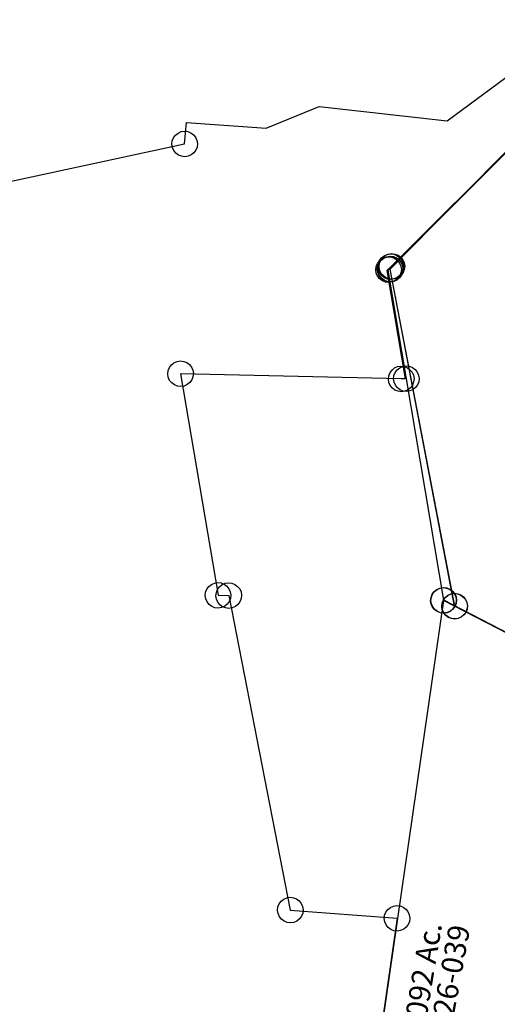
# Model space of a CAD drawing. Units: feet. Extents: x 1928856 to 1971870, y 558830 to 590273.
# Drawn here: x 1959628 to 1960074, y 572747 to 573667 of the extents above; entities that cross this region are included whole.
import ezdxf
from ezdxf.enums import TextEntityAlignment as Align

# ---------------------------------------------------------------- set-up
doc = ezdxf.new("R2010")
doc.units = ezdxf.units.FT
doc.header["$MEASUREMENT"] = 0
doc.layers.add('SURVEY', color=2, linetype='CONTINUOUS')
doc.styles.get("Standard").update_dxf_attribs({"font": 'romans.shx', "height": 40})

# ---------------------------------------------------------------- blocks, each defined once
blk = doc.blocks.new('GOOD HOPEGHA$C64F05BFF')
at = {"layer": 'SURVEY', "color": 4}
for p, q in [((393.66, 1682.81), (627.29, 1911.52)), ((385.26, 1691.21), (387.66, 1693.13)), ((387.66, 1693.13), (390.54, 1694.33)), ((390.54, 1694.33), (393.66, 1694.81)), ((393.66, 1694.81), (396.78, 1694.33)), ((396.78, 1694.33), (399.66, 1693.13)), ((399.66, 1693.13), (402.06, 1691.21)), ((381.66, 1682.81), (382.14, 1685.93)), ((382.14, 1685.93), (383.34, 1688.81)), ((383.34, 1688.81), (385.26, 1691.21)), ((402.06, 1691.21), (403.98, 1688.81)), ((403.98, 1688.81), (405.18, 1685.93)), ((405.18, 1685.93), (405.66, 1682.81)), ((382.14, 1679.69), (381.66, 1682.81)), ((383.34, 1676.81), (382.14, 1679.69)), ((385.26, 1674.41), (383.34, 1676.81)), ((447.95, 1366.73), (393.66, 1682.81)), ((403.98, 1676.81), (402.06, 1674.41)), ((405.18, 1679.69), (403.98, 1676.81)), ((405.66, 1682.81), (405.18, 1679.69)), ((387.66, 1672.49), (385.26, 1674.41)), ((390.54, 1671.29), (387.66, 1672.49)), ((393.66, 1670.81), (390.54, 1671.29)), ((396.78, 1671.29), (393.66, 1670.81)), ((399.66, 1672.49), (396.78, 1671.29)), ((402.06, 1674.41), (399.66, 1672.49)), ((436.43, 1369.85), (437.63, 1372.73)), ((437.63, 1372.73), (439.55, 1375.13)), ((439.55, 1375.13), (441.95, 1377.05)), ((441.95, 1377.05), (444.83, 1378.25)), ((444.83, 1378.25), (447.95, 1378.73)), ((447.95, 1378.73), (451.07, 1378.25)), ((451.07, 1378.25), (453.95, 1377.05)), ((453.95, 1377.05), (456.35, 1375.13)), ((456.35, 1375.13), (458.27, 1372.73)), ((458.27, 1372.73), (459.47, 1369.85)), ((435.95, 1366.73), (436.43, 1369.85)), ((436.43, 1363.61), (435.95, 1366.73)), ((437.63, 1360.73), (436.43, 1363.61)), ((567.8, 1302.38), (447.95, 1366.73)), ((459.47, 1363.61), (458.27, 1360.73)), ((459.47, 1369.85), (459.95, 1366.73)), ((459.95, 1366.73), (459.47, 1363.61)), ((439.55, 1358.33), (437.63, 1360.73)), ((441.95, 1356.41), (439.55, 1358.33)), ((444.83, 1355.21), (441.95, 1356.41)), ((447.95, 1354.73), (444.83, 1355.21)), ((451.07, 1355.21), (447.95, 1354.73)), ((453.95, 1356.41), (451.07, 1355.21)), ((456.35, 1358.33), (453.95, 1356.41)), ((458.27, 1360.73), (456.35, 1358.33))]:
    blk.add_line(p, q, dxfattribs=at)
blk = doc.blocks.new('GOOD HOPEGHA$C392D55C9')
at = {"layer": 'SURVEY', "color": 2}
for p, q in [((2274.38, 2514.87), (2344.03, 2565.58)), ((2402.41, 2557.65), (2220.85, 2378.99)), ((2105.32, 2509.13), (2155.07, 2529.12)), ((2155.07, 2529.12), (2274.38, 2514.87)), ((2029.1, 2494.98), (2030.95, 2514.89)), ((2030.95, 2514.89), (2105.32, 2509.13)), ((1637.97, 2413.44), (2029.1, 2494.98)), ((2220.85, 2378.99), (2217.29, 2375.48)), ((2217.29, 2375.48), (2233.76, 2273.96)), ((2023.85, 2280.25), (2057.48, 2072.96)), ((2229.95, 2274.08), (2023.85, 2280.25)), ((2233.76, 2273.96), (2229.95, 2274.08)), ((2057.48, 2072.96), (2067.47, 2072.67)), ((2067.47, 2072.67), (2123.05, 1778.37)), ((2123.05, 1778.37), (2222.7, 1770.03)), ((2222.7, 1770.03), (2181.39, 1495.81))]:
    blk.add_line(p, q, dxfattribs=at)
at = {"layer": 'SURVEY', "color": 2, "linetype": 'Continuous'}
for p, q in [((2018.71, 2500.85), (2020.6, 2503.27)), ((2020.6, 2503.27), (2022.97, 2505.22)), ((2022.97, 2505.22), (2025.84, 2506.46)), ((2025.84, 2506.46), (2028.95, 2506.98)), ((2028.95, 2506.98), (2032.08, 2506.53)), ((2032.08, 2506.53), (2034.97, 2505.37)), ((2034.97, 2505.37), (2037.4, 2503.48)), ((2037.4, 2503.48), (2039.35, 2501.1)), ((2017.1, 2494.83), (2017.54, 2497.95)), ((2017.62, 2491.71), (2017.1, 2494.83)), ((2017.54, 2497.95), (2018.71, 2500.85)), ((2039.35, 2501.1), (2040.58, 2498.24)), ((2040.58, 2498.24), (2041.1, 2495.13)), ((2041.1, 2495.13), (2040.66, 2492)), ((2018.86, 2488.85), (2017.62, 2491.71)), ((2020.81, 2486.47), (2018.86, 2488.85)), ((2023.23, 2484.58), (2020.81, 2486.47)), ((2026.12, 2483.42), (2023.23, 2484.58)), ((2035.23, 2484.73), (2032.36, 2483.5)), ((2037.6, 2486.68), (2035.23, 2484.73)), ((2039.49, 2489.11), (2037.6, 2486.68)), ((2040.66, 2492), (2039.49, 2489.11)), ((2029.25, 2482.98), (2026.12, 2483.42)), ((2032.36, 2483.5), (2029.25, 2482.98)), ((2209.3, 2381.96), (2210.46, 2384.86)), ((2210.46, 2384.86), (2212.35, 2387.28)), ((2212.35, 2387.28), (2214.73, 2389.23)), ((2214.73, 2389.23), (2217.59, 2390.47)), ((2217.59, 2390.47), (2220.71, 2390.98)), ((2220.71, 2390.98), (2223.83, 2390.54)), ((2223.83, 2390.54), (2226.73, 2389.38)), ((2226.73, 2389.38), (2229.15, 2387.49)), ((2229.15, 2387.49), (2231.1, 2385.11)), ((2231.1, 2385.11), (2232.34, 2382.25)), ((2208.86, 2378.84), (2209.3, 2381.96)), ((2209.37, 2375.72), (2208.86, 2378.84)), ((2210.61, 2372.86), (2209.37, 2375.72)), ((2232.41, 2376.01), (2231.25, 2373.11)), ((2232.34, 2382.25), (2232.85, 2379.13)), ((2232.85, 2379.13), (2232.41, 2376.01)), ((2212.56, 2370.48), (2210.61, 2372.86)), ((2214.98, 2368.59), (2212.56, 2370.48)), ((2217.88, 2367.43), (2214.98, 2368.59)), ((2221, 2366.99), (2217.88, 2367.43)), ((2224.12, 2367.5), (2221, 2366.99)), ((2226.98, 2368.74), (2224.12, 2367.5)), ((2229.36, 2370.69), (2226.98, 2368.74)), ((2231.25, 2373.11), (2229.36, 2370.69)), ((2017.72, 2290.5), (2020.59, 2291.73)), ((2020.59, 2291.73), (2023.7, 2292.25)), ((2023.7, 2292.25), (2026.83, 2291.81)), ((2026.83, 2291.81), (2029.72, 2290.65)), ((2011.85, 2280.1), (2012.29, 2283.23)), ((2012.29, 2283.23), (2013.46, 2286.12)), ((2013.46, 2286.12), (2015.35, 2288.55)), ((2015.35, 2288.55), (2017.72, 2290.5)), ((2029.72, 2290.65), (2032.15, 2288.75)), ((2032.15, 2288.75), (2034.1, 2286.38)), ((2034.1, 2286.38), (2035.33, 2283.51)), ((2035.33, 2283.51), (2035.85, 2280.4)), ((2219.56, 2279.95), (2221.45, 2282.37)), ((2221.45, 2282.37), (2223.82, 2284.32)), ((2223.82, 2284.32), (2226.69, 2285.56)), ((2226.69, 2285.56), (2229.8, 2286.08)), ((2229.8, 2286.08), (2232.93, 2285.64)), ((2232.93, 2285.64), (2235.82, 2284.47)), ((2235.82, 2284.47), (2238.24, 2282.58)), ((2238.24, 2282.58), (2240.19, 2280.21)), ((2012.37, 2276.99), (2011.85, 2280.1)), ((2013.61, 2274.12), (2012.37, 2276.99)), ((2015.56, 2271.75), (2013.61, 2274.12)), ((2034.24, 2274.38), (2032.35, 2271.96)), ((2035.41, 2277.27), (2034.24, 2274.38)), ((2035.85, 2280.4), (2035.41, 2277.27)), ((2217.95, 2273.93), (2218.39, 2277.06)), ((2218.47, 2270.82), (2217.95, 2273.93)), ((2218.39, 2277.06), (2219.56, 2279.95)), ((2240.19, 2280.21), (2241.43, 2277.34)), ((2241.43, 2277.34), (2241.95, 2274.23)), ((2241.95, 2274.23), (2241.51, 2271.1)), ((2017.98, 2269.86), (2015.56, 2271.75)), ((2020.87, 2268.69), (2017.98, 2269.86)), ((2024, 2268.25), (2020.87, 2268.69)), ((2027.11, 2268.77), (2024, 2268.25)), ((2029.98, 2270.01), (2027.11, 2268.77)), ((2032.35, 2271.96), (2029.98, 2270.01)), ((2219.7, 2267.95), (2218.47, 2270.82)), ((2221.65, 2265.58), (2219.7, 2267.95)), ((2224.08, 2263.69), (2221.65, 2265.58)), ((2226.97, 2262.52), (2224.08, 2263.69)), ((2236.08, 2263.83), (2233.21, 2262.6)), ((2238.45, 2265.78), (2236.08, 2263.83)), ((2240.34, 2268.21), (2238.45, 2265.78)), ((2241.51, 2271.1), (2240.34, 2268.21)), ((2230.1, 2262.08), (2226.97, 2262.52)), ((2233.21, 2262.6), (2230.1, 2262.08)), ((2047.08, 2078.83), (2048.97, 2081.26)), ((2048.97, 2081.26), (2051.35, 2083.21)), ((2051.35, 2083.21), (2054.21, 2084.44)), ((2054.21, 2084.44), (2057.33, 2084.96)), ((2057.08, 2078.54), (2058.97, 2080.97)), ((2057.33, 2084.96), (2060.45, 2084.52)), ((2058.97, 2080.97), (2061.34, 2082.92)), ((2060.45, 2084.52), (2063.35, 2083.35)), ((2061.34, 2082.92), (2064.21, 2084.15)), ((2063.35, 2083.35), (2065.77, 2081.46)), ((2064.21, 2084.15), (2067.32, 2084.67)), ((2065.77, 2081.46), (2067.72, 2079.09)), ((2067.32, 2084.67), (2070.45, 2084.23)), ((2070.45, 2084.23), (2073.34, 2083.06)), ((2073.34, 2083.06), (2075.77, 2081.17)), ((2075.77, 2081.17), (2077.72, 2078.8)), ((2045.48, 2072.81), (2045.92, 2075.94)), ((2046, 2069.7), (2045.48, 2072.81)), ((2045.92, 2075.94), (2047.08, 2078.83)), ((2055.47, 2072.52), (2055.91, 2075.65)), ((2055.99, 2069.41), (2055.47, 2072.52)), ((2055.91, 2075.65), (2057.08, 2078.54)), ((2067.72, 2079.09), (2068.96, 2076.22)), ((2068.96, 2076.22), (2069.47, 2073.11)), ((2069.47, 2073.11), (2069.03, 2069.98)), ((2077.72, 2078.8), (2078.95, 2075.93)), ((2078.95, 2075.93), (2079.47, 2072.82)), ((2079.47, 2072.82), (2079.03, 2069.69)), ((2047.23, 2066.83), (2046, 2069.7)), ((2049.18, 2064.46), (2047.23, 2066.83)), ((2051.6, 2062.57), (2049.18, 2064.46)), ((2054.5, 2061.4), (2051.6, 2062.57)), ((2057.62, 2060.96), (2054.5, 2061.4)), ((2057.23, 2066.54), (2055.99, 2069.41)), ((2059.18, 2064.17), (2057.23, 2066.54)), ((2060.74, 2061.48), (2057.62, 2060.96)), ((2061.6, 2062.28), (2059.18, 2064.17)), ((2063.6, 2062.72), (2060.74, 2061.48)), ((2064.49, 2061.11), (2061.6, 2062.28)), ((2065.98, 2064.67), (2063.6, 2062.72)), ((2067.62, 2060.67), (2064.49, 2061.11)), ((2067.87, 2067.09), (2065.98, 2064.67)), ((2070.73, 2061.19), (2067.62, 2060.67)), ((2069.03, 2069.98), (2067.87, 2067.09)), ((2073.6, 2062.43), (2070.73, 2061.19)), ((2075.97, 2064.37), (2073.6, 2062.43)), ((2077.86, 2066.8), (2075.97, 2064.37)), ((2079.03, 2069.69), (2077.86, 2066.8)), ((2112.65, 1784.24), (2114.54, 1786.67)), ((2114.54, 1786.67), (2116.92, 1788.62)), ((2116.92, 1788.62), (2119.78, 1789.85)), ((2119.78, 1789.85), (2122.9, 1790.37)), ((2122.9, 1790.37), (2126.02, 1789.93)), ((2126.02, 1789.93), (2128.92, 1788.77)), ((2128.92, 1788.77), (2131.34, 1786.88)), ((2131.34, 1786.88), (2133.29, 1784.5)), ((2111.05, 1778.22), (2111.49, 1781.35)), ((2111.57, 1775.11), (2111.05, 1778.22)), ((2111.49, 1781.35), (2112.65, 1784.24)), ((2133.29, 1784.5), (2134.53, 1781.63)), ((2134.53, 1781.63), (2135.05, 1778.52)), ((2135.05, 1778.52), (2134.61, 1775.39)), ((2211.14, 1773), (2212.31, 1775.9)), ((2212.31, 1775.9), (2214.2, 1778.32)), ((2214.2, 1778.32), (2216.57, 1780.27)), ((2216.57, 1780.27), (2219.44, 1781.51)), ((2219.44, 1781.51), (2222.55, 1782.03)), ((2222.55, 1782.03), (2225.68, 1781.59)), ((2225.68, 1781.59), (2228.57, 1780.42)), ((2228.57, 1780.42), (2230.99, 1778.53)), ((2230.99, 1778.53), (2232.94, 1776.16)), ((2232.94, 1776.16), (2234.18, 1773.29)), ((2112.8, 1772.24), (2111.57, 1775.11)), ((2114.75, 1769.87), (2112.8, 1772.24)), ((2117.18, 1767.98), (2114.75, 1769.87)), ((2120.07, 1766.81), (2117.18, 1767.98)), ((2123.2, 1766.37), (2120.07, 1766.81)), ((2126.31, 1766.89), (2123.2, 1766.37)), ((2129.17, 1768.13), (2126.31, 1766.89)), ((2131.55, 1770.08), (2129.17, 1768.13)), ((2133.44, 1772.5), (2131.55, 1770.08)), ((2134.61, 1775.39), (2133.44, 1772.5)), ((2210.7, 1769.88), (2211.14, 1773)), ((2211.22, 1766.77), (2210.7, 1769.88)), ((2212.45, 1763.9), (2211.22, 1766.77)), ((2234.26, 1767.05), (2233.09, 1764.16)), ((2234.18, 1773.29), (2234.7, 1770.18)), ((2234.7, 1770.18), (2234.26, 1767.05)), ((2214.4, 1761.52), (2212.45, 1763.9)), ((2216.83, 1759.63), (2214.4, 1761.52)), ((2219.72, 1758.47), (2216.83, 1759.63)), ((2222.85, 1758.03), (2219.72, 1758.47)), ((2225.96, 1758.55), (2222.85, 1758.03)), ((2228.83, 1759.78), (2225.96, 1758.55)), ((2231.2, 1761.73), (2228.83, 1759.78)), ((2233.09, 1764.16), (2231.2, 1761.73))]:
    blk.add_line(p, q, dxfattribs=at)
blk = doc.blocks.new('GOOD HOPEGHA$C76FA65FD')
at = {"layer": 'SURVEY', "color": 2}
for p, q in [((-304.71, 716.16), (-302.79, 718.56)), ((-302.79, 718.56), (-300.39, 720.48)), ((-300.39, 720.48), (-297.51, 721.68)), ((-297.51, 721.68), (-294.39, 722.16)), ((-294.39, 722.16), (-291.27, 721.68)), ((-291.27, 721.68), (-288.39, 720.48)), ((-288.39, 720.48), (-285.99, 718.56)), ((-285.99, 718.56), (-284.07, 716.16)), ((-294.39, 710.16), (-387.46, 140.24)), ((-306.39, 710.16), (-305.91, 713.28)), ((-305.91, 707.04), (-306.39, 710.16)), ((-305.91, 713.28), (-304.71, 716.16)), ((-164.46, 640.11), (-294.39, 710.16)), ((-284.07, 716.16), (-282.87, 713.28)), ((-282.87, 713.28), (-282.39, 710.16)), ((-282.39, 710.16), (-282.87, 707.04)), ((-304.71, 704.16), (-305.91, 707.04)), ((-302.79, 701.76), (-304.71, 704.16)), ((-300.39, 699.84), (-302.79, 701.76)), ((-297.51, 698.64), (-300.39, 699.84)), ((-288.39, 699.84), (-291.27, 698.64)), ((-285.99, 701.76), (-288.39, 699.84)), ((-284.07, 704.16), (-285.99, 701.76)), ((-282.87, 707.04), (-284.07, 704.16)), ((-294.39, 698.16), (-297.51, 698.64)), ((-291.27, 698.64), (-294.39, 698.16))]:
    blk.add_line(p, q, dxfattribs=at)
blk.add_text('2.092 Ac.', height=20, rotation=79.50302, dxfattribs=at).set_placement((-311.43, 352.24), align=Align.CENTER)
at = {"layer": 'SURVEY', "color": 1, "linetype": 'ByBlock', "ltscale": 10, "insert": (-294.65, 345.09), "char_height": 20, "width": 194.75, "attachment_point": 5, "rotation": 78.40551}
blk.add_mtext('GH26-039', dxfattribs=at)
blk = doc.blocks.new('GOOD HOPEGHA$C72622CFB')
at = {"layer": 'SURVEY'}
for p, q in [((185, 2530.18), (188.12, 2530.66)), ((188.12, 2530.66), (191.24, 2530.18)), ((176.12, 2518.66), (176.6, 2521.78)), ((176.6, 2521.78), (177.8, 2524.66)), ((177.8, 2524.66), (179.72, 2527.06)), ((179.72, 2527.06), (182.12, 2528.98)), ((182.12, 2528.98), (185, 2530.18)), ((191.24, 2530.18), (194.12, 2528.98)), ((194.12, 2528.98), (196.52, 2527.06)), ((196.52, 2527.06), (198.44, 2524.66)), ((198.44, 2524.66), (199.64, 2521.78)), ((199.64, 2521.78), (200.12, 2518.66)), ((176.6, 2515.54), (176.12, 2518.66)), ((177.8, 2512.66), (176.6, 2515.54)), ((179.72, 2510.26), (177.8, 2512.66)), ((198.44, 2512.66), (196.52, 2510.26)), ((199.64, 2515.54), (198.44, 2512.66)), ((200.12, 2518.66), (199.64, 2515.54)), ((182.12, 2508.34), (179.72, 2510.26)), ((185, 2507.14), (182.12, 2508.34)), ((188.12, 2506.66), (185, 2507.14)), ((191.24, 2507.14), (188.12, 2506.66)), ((194.12, 2508.34), (191.24, 2507.14)), ((196.52, 2510.26), (194.12, 2508.34)), ((230.89, 2205.7), (232.09, 2208.58)), ((232.09, 2208.58), (234.01, 2210.98)), ((234.01, 2210.98), (236.41, 2212.9)), ((236.41, 2212.9), (239.29, 2214.1)), ((239.29, 2214.1), (242.41, 2214.58)), ((242.41, 2214.58), (245.53, 2214.1)), ((245.53, 2214.1), (248.41, 2212.9)), ((248.41, 2212.9), (250.81, 2210.98)), ((250.81, 2210.98), (252.73, 2208.58)), ((252.73, 2208.58), (253.93, 2205.7)), ((230.41, 2202.58), (230.89, 2205.7)), ((230.89, 2199.46), (230.41, 2202.58)), ((232.09, 2196.58), (230.89, 2199.46)), ((253.93, 2199.46), (252.73, 2196.58)), ((253.93, 2205.7), (254.41, 2202.58)), ((254.41, 2202.58), (253.93, 2199.46)), ((234.01, 2194.18), (232.09, 2196.58)), ((236.41, 2192.26), (234.01, 2194.18)), ((239.29, 2191.06), (236.41, 2192.26)), ((242.41, 2190.58), (239.29, 2191.06)), ((245.53, 2191.06), (242.41, 2190.58)), ((248.41, 2192.26), (245.53, 2191.06)), ((250.81, 2194.18), (248.41, 2192.26)), ((252.73, 2196.58), (250.81, 2194.18))]:
    blk.add_line(p, q, dxfattribs=at)
blk.add_lwpolyline([(421.75, 2747.38), (714.55, 2718.97), (622.54, 2563.94), (647.43, 2561.58), (778.56, 2549.16), (759.52, 2370.83), (1054.91, 2244.78), (995.72, 2091.33), (897.28, 1156.93), (630.45, 1348.08), (634.08, 1352.12), (763.09, 1349.09), (770.7, 1672.59), (599.99, 1823.97), (327.71, 1937.39), (298.51, 1949.56), (305.68, 2021.57), (342.59, 2109.45), (361.86, 2138.1), (242.41, 2202.58), (188.12, 2518.66), (408.22, 2734.12), (421.75, 2747.37)], dxfattribs=at)
blk = doc.blocks.new('GOOD HOPEGHA$C461C1764')
at = {"layer": 'SURVEY', "color": 6}
for p, q in [((185, 2530.19), (188.12, 2530.67)), ((188.12, 2530.67), (191.24, 2530.19)), ((176.12, 2518.67), (176.6, 2521.79)), ((176.6, 2521.79), (177.8, 2524.67)), ((177.8, 2524.67), (179.72, 2527.07)), ((179.72, 2527.07), (182.12, 2528.99)), ((182.12, 2528.99), (185, 2530.19)), ((191.24, 2530.19), (194.12, 2528.99)), ((194.12, 2528.99), (196.52, 2527.07)), ((196.52, 2527.07), (198.44, 2524.67)), ((198.44, 2524.67), (199.64, 2521.79)), ((199.64, 2521.79), (200.12, 2518.67)), ((176.6, 2515.55), (176.12, 2518.67)), ((177.8, 2512.67), (176.6, 2515.55)), ((179.72, 2510.27), (177.8, 2512.67)), ((198.44, 2512.67), (196.52, 2510.27)), ((199.64, 2515.55), (198.44, 2512.67)), ((200.12, 2518.67), (199.64, 2515.55)), ((182.12, 2508.35), (179.72, 2510.27)), ((185, 2507.15), (182.12, 2508.35)), ((188.12, 2506.67), (185, 2507.15)), ((191.24, 2507.15), (188.12, 2506.67)), ((194.12, 2508.35), (191.24, 2507.15)), ((196.52, 2510.27), (194.12, 2508.35)), ((230.89, 2205.71), (232.09, 2208.59)), ((232.09, 2208.59), (234.01, 2210.99)), ((234.01, 2210.99), (236.41, 2212.91)), ((236.41, 2212.91), (239.29, 2214.11)), ((239.29, 2214.11), (242.41, 2214.59)), ((242.41, 2214.59), (245.53, 2214.11)), ((245.53, 2214.11), (248.41, 2212.91)), ((248.41, 2212.91), (250.81, 2210.99)), ((250.81, 2210.99), (252.73, 2208.59)), ((252.73, 2208.59), (253.93, 2205.71)), ((230.41, 2202.59), (230.89, 2205.71)), ((230.89, 2199.47), (230.41, 2202.59)), ((232.09, 2196.59), (230.89, 2199.47)), ((253.93, 2199.47), (252.73, 2196.59)), ((253.93, 2205.71), (254.41, 2202.59)), ((254.41, 2202.59), (253.93, 2199.47)), ((234.01, 2194.19), (232.09, 2196.59)), ((236.41, 2192.27), (234.01, 2194.19)), ((239.29, 2191.07), (236.41, 2192.27)), ((242.41, 2190.59), (239.29, 2191.07)), ((245.53, 2191.07), (242.41, 2190.59)), ((248.41, 2192.27), (245.53, 2191.07)), ((250.81, 2194.19), (248.41, 2192.27)), ((252.73, 2196.59), (250.81, 2194.19))]:
    blk.add_line(p, q, dxfattribs=at)
blk.add_lwpolyline([(298.51, 1949.57), (305.68, 2021.59), (342.59, 2109.46), (361.86, 2138.11), (242.41, 2202.59), (188.12, 2518.67), (408.22, 2734.14), (421.75, 2747.38), (714.56, 2718.97), (795.87, 2711.27), (793.22, 2686.41), (778.57, 2549.16), (759.53, 2370.83), (1054.92, 2244.78), (995.73, 2091.33), (897.29, 1156.93), (630.46, 1348.08), (634.08, 1352.12), (763.1, 1349.09), (770.71, 1672.59), (600, 1823.97), (327.47, 1937.5), (298.52, 1949.56)], dxfattribs=at)
blk = doc.blocks.new('A$C200416DF')
at = {"layer": 'SURVEY', "color": 2}
blk.add_lwpolyline([(475.52, 1806.31), (509.15, 1855.72), (205.43, 2061.12), (152.04, 2097.23), (168.38, 2136.19), (187.53, 2164.81), (169.93, 2174.32), (57.81, 2234.86), (26.75, 2442.55), (11.54, 2544.26), (15.15, 2547.73), (198.9, 2724.13), (250.72, 2773.87), (540.28, 2745.78), (384.55, 2483.33), (407.54, 2473.51), (880.65, 2271.49)], dxfattribs=at)
at = {"layer": 'SURVEY', "color": 2, "linetype": 'Continuous'}
for points in [[(18.27, 2559.25), (21.15, 2558.05), (23.55, 2556.13), (25.47, 2553.73), (26.67, 2550.85), (27.15, 2547.73), (26.67, 2544.61), (25.47, 2541.73), (23.55, 2539.33), (21.15, 2537.41), (18.27, 2536.21), (15.15, 2535.73), (12.03, 2536.21), (9.15, 2537.41), (6.75, 2539.33), (4.83, 2541.73), (3.63, 2544.61), (3.15, 2547.73), (3.63, 2550.85), (4.83, 2553.73), (6.75, 2556.13), (9.15, 2558.05), (12.03, 2559.25), (15.15, 2559.73)], [(15.12, 2556.22), (18, 2555.02), (20.4, 2553.1), (22.32, 2550.7), (23.52, 2547.82), (24, 2544.7), (23.52, 2541.58), (22.32, 2538.7), (20.4, 2536.3), (18, 2534.38), (15.12, 2533.18), (12, 2532.7), (8.88, 2533.18), (6, 2534.38), (3.6, 2536.3), (1.68, 2538.7), (0.48, 2541.58), (0, 2544.7), (0.48, 2547.82), (1.68, 2550.7), (3.6, 2553.1), (6, 2555.02), (8.88, 2556.22), (12, 2556.7)], [(29.87, 2454.07), (32.75, 2452.87), (35.15, 2450.95), (37.07, 2448.55), (38.27, 2445.67), (38.75, 2442.55), (38.27, 2439.43), (37.07, 2436.55), (35.15, 2434.15), (32.75, 2432.23), (29.87, 2431.03), (26.75, 2430.55), (23.63, 2431.03), (20.75, 2432.23), (18.35, 2434.15), (16.43, 2436.55), (15.23, 2439.43), (14.75, 2442.55), (15.23, 2445.67), (16.43, 2448.55), (18.35, 2450.95), (20.75, 2452.87), (23.63, 2454.07), (26.75, 2454.55)], [(60.93, 2246.38), (63.81, 2245.18), (66.21, 2243.26), (68.13, 2240.86), (69.33, 2237.98), (69.81, 2234.86), (69.33, 2231.74), (68.13, 2228.86), (66.21, 2226.46), (63.81, 2224.54), (60.93, 2223.34), (57.81, 2222.86), (54.69, 2223.34), (51.81, 2224.54), (49.41, 2226.46), (47.49, 2228.86), (46.29, 2231.74), (45.81, 2234.86), (46.29, 2237.98), (47.49, 2240.86), (49.41, 2243.26), (51.81, 2245.18), (54.69, 2246.38), (57.81, 2246.86)]]:
    blk.add_lwpolyline(points, close=True, dxfattribs=at)

msp = doc.modelspace()

# ---------------------------------------------------------------- block references
at = {"layer": 'SURVEY', "ltscale": 10}
for name, p, rotation in [('GOOD HOPEGHA$C392D55C9', (1957769.32, 571042.83), 0.3838471696362002), ('GOOD HOPEGHA$C64F05BFF', (1959611.35, 571744.55), 1.065266952519487), ('A$C200416DF', (1960007.51, 570889.33), 1.065266952902766), ('GOOD HOPEGHA$C72622CFB', (1959832.55, 570912.69), 1.065266952519487), ('GOOD HOPEGHA$C76FA65FD', (1960331.02, 572420.17), 1.065266952519487)]:
    msp.add_blockref(name, p, dxfattribs=dict(at, rotation=rotation))
at = {"layer": 'SURVEY', "color": 2, "ltscale": 10, "rotation": 1.065266952519487}
msp.add_blockref('GOOD HOPEGHA$C461C1764', (1959832.54, 570912.69), dxfattribs=at)

doc.saveas('drawing.dxf')
